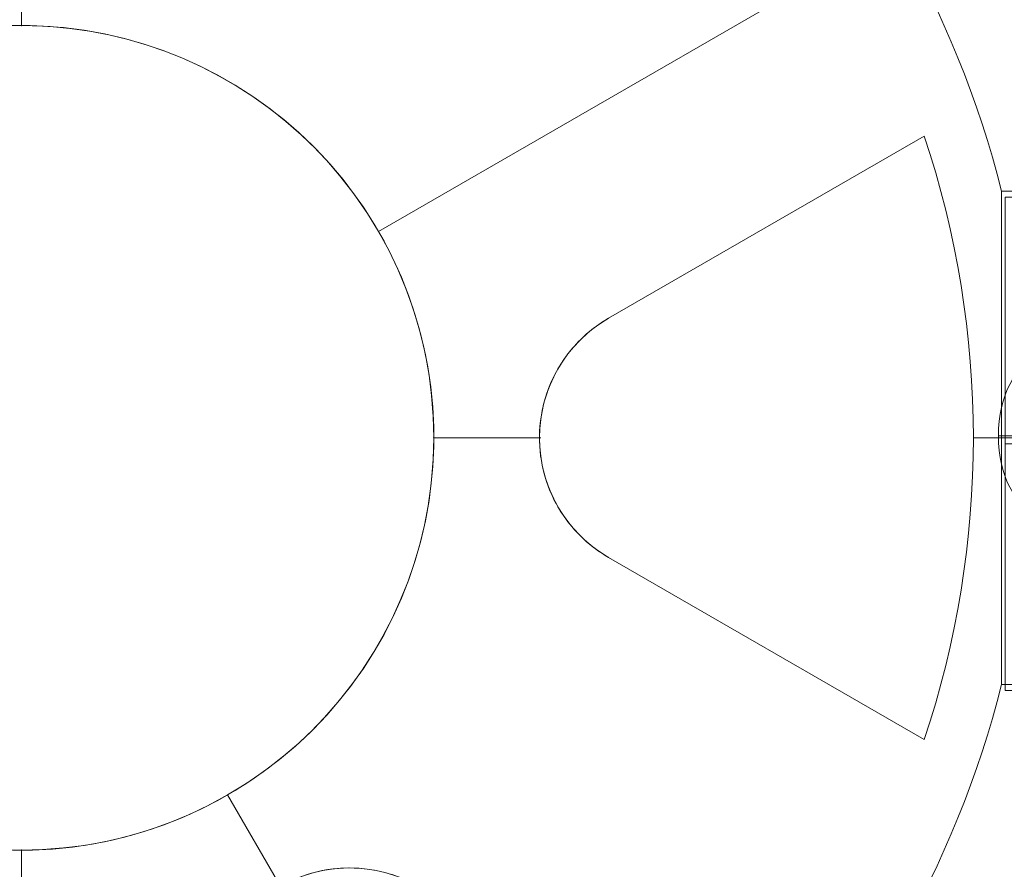
# Model space of a CAD drawing. Units: millimetres. Extents: x -2171 to 7080, y -4500 to 3924.
# Drawn here: x 2455 to 2576, y -341 to -236 of the extents above; entities that cross this region are included whole.
import ezdxf

# ---------------------------------------------------------------- set-up
doc = ezdxf.new("R2010")
doc.units = ezdxf.units.MM
doc.header["$MEASUREMENT"] = 0
for name, color, linetype, lineweight in [('Level 25', 7, 'Continuous', 0), ('Level 26', 7, 'Continuous', 0), ('Level 28', 7, 'Continuous', 0), ('Level 41', 7, 'Continuous', 0)]:
    doc.layers.add(name, color=color, linetype=linetype, lineweight=lineweight)

# ---------------------------------------------------------------- blocks, each defined once
blk = doc.blocks.new('Smart Solid_30')
at = {"layer": 'Level 28', "color": 160, "linetype": 'Continuous', "lineweight": 0}
blk.add_line((-0.00762500001491162, -79.72357730845897), (0.007999999999924512, 70.07079815166071), dxfattribs=at)
at = {"layer": 'Level 28', "color": 160, "linetype": 'Continuous', "lineweight": 0, "extrusion": (0, 0, -1)}
blk.add_ellipse((-0.00762500001491162, -74.89687546011965), major_axis=(-8.99999995103774, 0.0009387869132941996), ratio=0.5363002032924802, dxfattribs=at)
blk = doc.blocks.new('CONE')
at = {"layer": 'Level 26', "color": 7, "lineweight": 13, "extrusion": (0, 0, -1)}
blk.add_arc((-676.0865489948992, 436.6154546511038), 51, 0, 359.999994270422, dxfattribs=at)
at = {"layer": 'Level 26', "color": 7, "lineweight": 13}
blk.add_arc((676.0865489948992, 436.6154546511038), 51, 0, 359.999994270422, dxfattribs=at)
for p in [(676.0865489948992, 487.6154546511038), (625.0865489948992, 436.6154546511038), (727.0865489948992, 436.6154546511038), (676.0865489948992, 385.6154546511038)]:
    blk.add_point(p, dxfattribs=at)
blk = doc.blocks.new('Feature Solid_156')
at = {"layer": 'Level 26', "color": 7, "lineweight": 13}
blk.add_blockref('CONE', (-676.05, -436.6500000000001), dxfattribs=at)
blk = doc.blocks.new('Smart Solid_38')
at = {"layer": 'Level 41', "color": 133, "linetype": 'Continuous', "lineweight": 13}
for p, q in [((-0.005099513645819481, 1.545465108693245e-06), (-0.006421540573262025, 1.545465108665489e-06)), ((-0.006421540573262025, 1.545465108665489e-06), (-0.005099513645819231, 1.545465108693245e-06)), ((4.863541805955052e-07, -0.005098454534891828), (4.863541805955052e-07, -0.01249845453489135)), ((4.863541805955052e-07, -0.0050984545348913), (4.863541805955052e-07, -0.01249845453489135)), ((-0.00881529064265732, -0.007801792022275877), (-0.00491028316131864, -0.005547234901737363)), ((-0.00881529064265743, -0.007801792022275905), (-0.004910283161318613, -0.005547234901737336)), ((-0.00881529064265732, -0.007801792022275877), (-0.00491028316131864, -0.005547234901737363)), ((-0.00881529064265743, -0.007801792022275905), (-0.004910283161318613, -0.005547234901737336)), ((-0.002349513645859835, -0.007025695870866766), (-0.002349513645742957, -0.01153481011195098)), ((-0.002349513645859835, -0.007025695870866822), (-0.002349513645742929, -0.01153481011195115)), ((-0.002349513645859835, -0.007025695870866766), (-0.002349513645742957, -0.01153481011195098)), ((-0.002349513645859835, -0.007025695870866822), (-0.002349513645742929, -0.01153481011195115)), ((-0.003419231362293468, -0.01202157936746415), (-0.008701986325459321, -0.008971579367418464))]:
    blk.add_line(p, q, dxfattribs=at)
for centre, radius, start, end in [((4.863541809008165e-07, 1.545465108721e-06), 0.005100000000000005, 0, 359.999994270422), ((4.86354180734283e-07, 1.545465108498956e-06), 0.005100000000000389, 0, 359.999994270422), ((4.863541806232607e-07, 1.545465108693245e-06), 0.01177327482054166, 221.5138390130642, 258.4861609871141), ((4.863541806232607e-07, 1.545465108693245e-06), 0.01177327482054166, 221.5138390130642, 258.4861609871141)]:
    blk.add_arc(centre, radius, start, end, dxfattribs=at)
at = {"layer": 'Level 41', "color": 133, "linetype": 'Continuous', "lineweight": 13, "extrusion": (0, 0, -1)}
for centre, radius, start, end in [((0.008113872999764182, 1.545465155544656e-06), 0.001707179676972511, 119.9999999999987, 240.0000000015698), ((0.008113872999764182, 1.545465155544656e-06), 0.001707179676972511, 119.9999999999987, 240.0000000015698), ((-4.863541806232607e-07, 1.545465108693245e-06), 0.01250000000000001, 314.1227445477772, 345.8772554522088), ((0.004056693322832372, -0.007025695870820026), 0.001707179676972511, 59.99999999999871, 180.0000000015698), ((0.004056693322832372, -0.007025695870820026), 0.001707179676972511, 59.99999999999871, 180.0000000015698), ((-4.863541806232607e-07, 1.545465108693245e-06), 0.01250000000000001, 254.1227445477756, 285.8772554522064)]:
    blk.add_arc(centre, radius, start, end, dxfattribs=at)
at = {"layer": 'Level 41', "color": 133, "linetype": 'Continuous', "lineweight": 13}
for points, knots in [([(-0.007260283161322933, -0.001476915503953652), (-0.007099369419309776, -0.001384011911692601), (-0.006945240903832917, -0.001259279419917603), (-0.006814095567319961, -0.001105270271801934), (-0.006707492549898747, -0.0009800821382690283), (-0.006613781567490873, -0.0008323055524057654), (-0.006544376213845154, -0.0006701258000165466), (-0.006474577143518179, -0.0005070260483690525), (-0.006427833216864298, -0.0003238952684906093), (-0.006412542429082402, -0.0001396520515783428), (-0.006399271701119397, 2.02508681113045e-05), (-0.006409210176245739, 0.0001855507182114968), (-0.006440850754173055, 0.0003413380713512826), (-0.006471033292411082, 0.0004899465371620837), (-0.006521427571427041, 0.0006337150211480347), (-0.006586201836308009, 0.000763571229688842), (-0.006656058063193582, 0.0009036155016385605), (-0.006743983255267899, 0.001030811608009413), (-0.006841830693587209, 0.001140128277586833), (-0.006966667063610238, 0.001279597398572196), (-0.007110439978880223, 0.001393494432546216), (-0.007260283161283132, 0.001480006434242009)], [0, 0, 0, 0, 0.176454868131503, 0.176454868131503, 0.176454868131503, 0.3196607416071017, 0.3196607416071017, 0.3196607416071017, 0.4642370603271642, 0.4642370603271642, 0.4642370603271642, 0.5892010158103089, 0.5892010158103089, 0.5892010158103089, 0.7080656891713593, 0.7080656891713593, 0.7080656891713593, 0.8361721080682916, 0.8361721080682916, 0.8361721080682916, 1, 1, 1, 1]), ([(-0.007260283161322933, -0.001476915503953652), (-0.007099369419309776, -0.001384011911692601), (-0.006945240903832917, -0.001259279419917603), (-0.006814095567319961, -0.001105270271801934), (-0.006707492549898747, -0.0009800821382690283), (-0.006613781567490873, -0.0008323055524057654), (-0.006544376213845154, -0.0006701258000165466), (-0.006474577143518179, -0.0005070260483690525), (-0.006427833216864298, -0.0003238952684906093), (-0.006412542429082402, -0.0001396520515783428), (-0.006399271701119397, 2.02508681113045e-05), (-0.006409210176245739, 0.0001855507182114968), (-0.006440850754173055, 0.0003413380713512826), (-0.00647103329241111, 0.0004899465371621115), (-0.006521427571427041, 0.0006337150211480347), (-0.006586201836308009, 0.000763571229688842), (-0.006656058063193582, 0.0009036155016385605), (-0.006743983255267899, 0.001030811608009413), (-0.006841830693587209, 0.001140128277586833), (-0.006966667063610238, 0.001279597398572196), (-0.007110439978880223, 0.001393494432546216), (-0.007260283161283132, 0.001480006434242009)], [0, 0, 0, 0, 0.1764548681315027, 0.1764548681315027, 0.1764548681315027, 0.3196607416071016, 0.3196607416071016, 0.3196607416071016, 0.4642370603271637, 0.4642370603271637, 0.4642370603271637, 0.5892010158103088, 0.5892010158103088, 0.5892010158103088, 0.7080656891713589, 0.7080656891713589, 0.7080656891713589, 0.8361721080682912, 0.8361721080682912, 0.8361721080682912, 1, 1, 1, 1]), ([(-0.002349513645859252, -0.007025695870874149), (-0.002349513645853368, -0.006839891996345882), (-0.002380469762058662, -0.006644050290828762), (-0.002448270385189522, -0.006453473795806852), (-0.002503384085735194, -0.006298558171249552), (-0.002584506067941833, -0.006143512978576265), (-0.002690254600594993, -0.006002315361020139), (-0.002796603021026745, -0.005860316760953832), (-0.00293182663081637, -0.005728268812694365), (-0.003083740527731554, -0.005622903901933068), (-0.003215584941253041, -0.005531458845574599), (-0.003363708044742064, -0.005457415027054213), (-0.003514444297295999, -0.005406922123882885), (-0.003658234084522122, -0.005358756114177715), (-0.003807938331808758, -0.005330513943264753), (-0.0039527842829154, -0.005321681387051941), (-0.004108994091946871, -0.005312155874542118), (-0.004263111672685588, -0.005324702591835373), (-0.004406706422348083, -0.005354781965307448), (-0.004589911219170739, -0.005393158615696475), (-0.004760437989163063, -0.005460721751255476), (-0.004910283161322998, -0.005547234901739334)], [0, 0, 0, 0, 0.1764517377593673, 0.1764517377593673, 0.1764517377593673, 0.319658111366762, 0.319658111366762, 0.319658111366762, 0.4642349515601785, 0.4642349515601785, 0.4642349515601785, 0.5891991667247752, 0.5891991667247752, 0.5891991667247752, 0.7080638006059746, 0.7080638006059746, 0.7080638006059746, 0.8361699702976333, 0.8361699702976333, 0.8361699702976333, 1, 1, 1, 1]), ([(-0.002349513645859252, -0.007025695870874149), (-0.002349513645853368, -0.006839891996345882), (-0.002380469762058662, -0.006644050290828762), (-0.002448270385189522, -0.006453473795806852), (-0.002503384085735194, -0.006298558171249552), (-0.002584506067941833, -0.006143512978576265), (-0.002690254600594993, -0.006002315361020139), (-0.002796603021026745, -0.005860316760953832), (-0.00293182663081637, -0.005728268812694365), (-0.003083740527731554, -0.005622903901933068), (-0.003215584941253041, -0.005531458845574599), (-0.003363708044742064, -0.005457415027054213), (-0.003514444297295999, -0.005406922123882885), (-0.003658234084522122, -0.005358756114177715), (-0.003807938331808758, -0.005330513943264753), (-0.0039527842829154, -0.005321681387051941), (-0.004108994091946871, -0.005312155874542118), (-0.004263111672685588, -0.005324702591835373), (-0.004406706422348083, -0.005354781965307448), (-0.004589911219170739, -0.005393158615696475), (-0.004760437989163063, -0.005460721751255476), (-0.004910283161322998, -0.005547234901739334)], [0, 0, 0, 0, 0.176451737759367, 0.176451737759367, 0.176451737759367, 0.3196581113667616, 0.3196581113667616, 0.3196581113667616, 0.4642349515601784, 0.4642349515601784, 0.4642349515601784, 0.5891991667247751, 0.5891991667247751, 0.5891991667247751, 0.7080638006059747, 0.7080638006059747, 0.7080638006059747, 0.8361699702976335, 0.8361699702976335, 0.8361699702976335, 1, 1, 1, 1])]:
    blk.add_open_spline(points, degree=3, knots=knots, dxfattribs=at)
for p in [(-0.004910283161318613, -0.005547234901737336), (-0.004910283161318613, -0.005547234901737336), (-0.003203103484346104, -0.005547234901737336), (-0.003203103484346104, -0.005547234901737336), (-0.002349513645859835, -0.007025695870866822), (-0.002349513645859835, -0.007025695870866822)]:
    blk.add_point(p, dxfattribs=at)
blk = doc.blocks.new('Smart Solid_39')
at = {"layer": 'Level 41', "color": 133, "linetype": 'Continuous', "lineweight": 13}
for p, q in [((4.863541807897942e-07, 0.01250154546510877), (4.863541807897942e-07, 0.005101545465108576)), ((-0.01116529064261651, 0.003734563554776658), (-0.007260283161277747, 0.001480006434238301)), ((-0.01116529064261651, 0.003734563554776839), (-0.007260283161277692, 0.001480006434238335)), ((-0.01116529064261651, 0.003734563554776658), (-0.007260283161277747, 0.001480006434238301)), ((-0.01116529064261651, 0.003734563554776839), (-0.007260283161277692, 0.001480006434238335)), ((-0.01212170404193669, 0.003051545465153301), (-0.01212170404193585, -0.003048454534939508)), ((-0.01177278846636087, 1.545465108762634e-06), (-0.01212170404193613, 1.545465108762634e-06)), ((-0.01212170404193602, 1.545465108762634e-06), (-0.01177278846636087, 1.545465108762634e-06)), ((-0.005099513645819287, 1.545465108755695e-06), (-0.00642154057326183, 1.545465108762634e-06)), ((-0.00642154057326183, 1.545465108762634e-06), (-0.005099513645819065, 1.545465108762634e-06)), ((-0.007260283161318104, -0.001476915503950297), (-0.01116529064260485, -0.003731472624593678)), ((-0.007260283161318326, -0.001476915503950411), (-0.01116529064260496, -0.00373147262459397)), ((-0.007260283161318104, -0.001476915503950297), (-0.01116529064260485, -0.003731472624593678)), ((-0.007260283161318326, -0.001476915503950411), (-0.01116529064260496, -0.00373147262459397)), ((4.863541807897942e-07, -0.005098454534891723), (4.863541807897942e-07, -0.01249845453489125)), ((4.863541807897942e-07, -0.0050984545348912), (4.863541807897942e-07, -0.01249845453489125))]:
    blk.add_line(p, q, dxfattribs=at)
for centre, radius, start, end in [((4.863541807897942e-07, 1.545465108759164e-06), 0.0125, 134.1227445477899, 165.8772554522088), ((4.863541811506167e-07, 1.545465108387933e-06), 0.005100000000000006, 0, 359.999994270422), ((4.863541807897942e-07, 1.545465108387933e-06), 0.005100000000000391, 0, 359.999994270422), ((4.863541807897942e-07, 1.545465108759164e-06), 0.01177327482054166, 161.5138390130637, 198.486160987114), ((4.863541807897942e-07, 1.545465108759164e-06), 0.01177327482054166, 161.5138390130637, 198.486160987114)]:
    blk.add_arc(centre, radius, start, end, dxfattribs=at)
at = {"layer": 'Level 41', "color": 133, "linetype": 'Continuous', "lineweight": 13, "extrusion": (0, 0, -1)}
for centre, radius, start, end in [((0.004056693322750549, 0.007028786801084139), 0.001707179676972511, 179.9999999999988, 300.0000000015698), ((0.004056693322750549, 0.007028786801084139), 0.001707179676972511, 179.9999999999988, 300.0000000015698), ((0.00811387299976385, 1.545465155322612e-06), 0.001707179676972511, 119.9999999999987, 240.0000000015698), ((0.00811387299976385, 1.545465155322612e-06), 0.001707179676972511, 119.9999999999987, 240.0000000015698), ((-4.863541807897942e-07, 1.545465108759164e-06), 0.0125, 314.1227445477772, 345.8772554522088)]:
    blk.add_arc(centre, radius, start, end, dxfattribs=at)
at = {"layer": 'Level 41', "color": 133, "linetype": 'Continuous', "lineweight": 13}
for points, knots in [([(-0.004910283161284057, 0.005550325832027574), (-0.004749372285106024, 0.005457423894344275), (-0.004564290333950172, 0.005386311824398117), (-0.004365345935304465, 0.00534974063905292), (-0.004203628218747674, 0.005320012691817068), (-0.004028794152129089, 0.005312743793151907), (-0.003853639162176847, 0.005333725900307673), (-0.003677490557137508, 0.005354827034264438), (-0.003495521874735508, 0.005405910141617808), (-0.003328316237125928, 0.005484788980293649), (-0.003183200288656735, 0.005553247063718368), (-0.003045014909268173, 0.005644503525076436), (-0.00292591864632108, 0.005749798497535666), (-0.002812310764814918, 0.005850241101344307), (-0.002713000203838578, 0.005965767697185653), (-0.002632928010362773, 0.006086791692440217), (-0.002546573770143473, 0.006217310599251097), (-0.002480380755822381, 0.006357053698088609), (-0.002434632882692661, 0.006496450085960705), (-0.00237626563883761, 0.006674298418721934), (-0.002349513645777124, 0.006855760500698915), (-0.002349513645777485, 0.007028786801090467)], [0, 0, 0, 0, 0.1764517218495278, 0.1764517218495278, 0.1764517218495278, 0.3196580817834355, 0.3196580817834355, 0.3196580817834355, 0.4642349081683659, 0.4642349081683659, 0.4642349081683659, 0.589199111445503, 0.589199111445503, 0.589199111445503, 0.7080637340912017, 0.7080637340912017, 0.7080637340912017, 0.836169891725553, 0.836169891725553, 0.836169891725553, 1, 1, 1, 1]), ([(-0.004910283161284057, 0.005550325832027574), (-0.004749372285106024, 0.005457423894344275), (-0.004564290333950172, 0.005386311824398117), (-0.004365345935304465, 0.00534974063905292), (-0.004203628218747674, 0.005320012691817068), (-0.004028794152129089, 0.005312743793151907), (-0.003853639162176847, 0.005333725900307673), (-0.003677490557137508, 0.005354827034264438), (-0.003495521874735508, 0.005405910141617808), (-0.003328316237125928, 0.005484788980293649), (-0.003183200288656735, 0.005553247063718368), (-0.003045014909268173, 0.005644503525076436), (-0.00292591864632108, 0.005749798497535666), (-0.002812310764814918, 0.005850241101344307), (-0.002713000203838578, 0.005965767697185653), (-0.002632928010362773, 0.006086791692440217), (-0.002546573770143473, 0.006217310599251097), (-0.002480380755822381, 0.006357053698088609), (-0.002434632882692661, 0.006496450085960705), (-0.00237626563883761, 0.006674298418721934), (-0.002349513645777124, 0.006855760500698915), (-0.002349513645777485, 0.007028786801090467)], [0, 0, 0, 0, 0.1764517218495275, 0.1764517218495275, 0.1764517218495275, 0.3196580817834355, 0.3196580817834355, 0.3196580817834355, 0.4642349081683658, 0.4642349081683658, 0.4642349081683658, 0.589199111445503, 0.589199111445503, 0.589199111445503, 0.7080637340912017, 0.7080637340912017, 0.7080637340912017, 0.836169891725553, 0.836169891725553, 0.836169891725553, 1, 1, 1, 1]), ([(-0.007260283161322434, -0.001476915503953766), (-0.007099369419309498, -0.00138401191169284), (-0.00694524090383275, -0.00125927941991761), (-0.006814095567319545, -0.001105270271802315), (-0.006707492549898497, -0.000980082138269018), (-0.006613781567490484, -0.0008323055524058591), (-0.006544376213844849, -0.0006701258000168901), (-0.006474577143517901, -0.0005070260483689554), (-0.006427833216863854, -0.000323895268490533), (-0.006412542429082124, -0.0001396520515784573), (-0.006399271701119091, 2.025086811148144e-05), (-0.006409210176245517, 0.0001855507182113858), (-0.006440850754172389, 0.0003413380713511299), (-0.006471033292410888, 0.000489946537161997), (-0.006521427571426708, 0.0006337150211479549), (-0.00658620183630737, 0.0007635712296884534), (-0.006656058063193415, 0.000903615501638505), (-0.006743983255267538, 0.001030811608009417), (-0.00684183069358657, 0.001140128277586777), (-0.006966667063609877, 0.001279597398572047), (-0.007110439978879723, 0.001393494432545831), (-0.00726028316128291, 0.001480006434242058)], [0, 0, 0, 0, 0.176454868131503, 0.176454868131503, 0.176454868131503, 0.3196607416071017, 0.3196607416071017, 0.3196607416071017, 0.4642370603271642, 0.4642370603271642, 0.4642370603271642, 0.5892010158103089, 0.5892010158103089, 0.5892010158103089, 0.7080656891713593, 0.7080656891713593, 0.7080656891713593, 0.8361721080682916, 0.8361721080682916, 0.8361721080682916, 1, 1, 1, 1]), ([(-0.007260283161322434, -0.001476915503953766), (-0.007099369419309498, -0.00138401191169284), (-0.00694524090383275, -0.00125927941991761), (-0.006814095567319545, -0.001105270271802315), (-0.006707492549898497, -0.000980082138269018), (-0.006613781567490484, -0.0008323055524058591), (-0.006544376213844849, -0.0006701258000168901), (-0.006474577143517901, -0.0005070260483689554), (-0.006427833216863854, -0.000323895268490533), (-0.006412542429082124, -0.0001396520515784573), (-0.006399271701119091, 2.025086811148144e-05), (-0.006409210176245517, 0.0001855507182113858), (-0.006440850754172389, 0.0003413380713511299), (-0.006471033292410888, 0.000489946537161997), (-0.006521427571426708, 0.0006337150211479549), (-0.00658620183630737, 0.0007635712296884534), (-0.006656058063193415, 0.000903615501638505), (-0.006743983255267538, 0.001030811608009417), (-0.00684183069358657, 0.001140128277586777), (-0.006966667063609877, 0.001279597398572047), (-0.007110439978879723, 0.001393494432545831), (-0.00726028316128291, 0.001480006434242058)], [0, 0, 0, 0, 0.1764548681315027, 0.1764548681315027, 0.1764548681315027, 0.3196607416071016, 0.3196607416071016, 0.3196607416071016, 0.4642370603271637, 0.4642370603271637, 0.4642370603271637, 0.5892010158103088, 0.5892010158103088, 0.5892010158103088, 0.7080656891713589, 0.7080656891713589, 0.7080656891713589, 0.8361721080682912, 0.8361721080682912, 0.8361721080682912, 1, 1, 1, 1])]:
    blk.add_open_spline(points, degree=3, knots=knots, dxfattribs=at)
for p in [(-0.007260283161277692, 0.001480006434238335), (-0.007260283161277692, 0.001480006434238335), (-0.006406693322791146, 1.545465155322612e-06), (-0.006406693322791146, 1.545465155322612e-06), (-0.007260283161318326, -0.001476915503950411), (-0.007260283161318326, -0.001476915503950411)]:
    blk.add_point(p, dxfattribs=at)
blk = doc.blocks.new('Smart Solid_40')
at = {"layer": 'Level 41', "color": 133, "linetype": 'Continuous', "lineweight": 13}
for p, q in [((4.863541807897942e-07, 0.01250154546510877), (4.863541807897942e-07, 0.005101545465108576)), ((-0.01116529064261651, 0.003734563554776658), (-0.007260283161277747, 0.001480006434238301)), ((-0.01116529064261651, 0.003734563554776839), (-0.007260283161277692, 0.001480006434238335)), ((-0.01116529064261651, 0.003734563554776658), (-0.007260283161277747, 0.001480006434238301)), ((-0.01116529064261651, 0.003734563554776839), (-0.007260283161277692, 0.001480006434238335)), ((-0.01212170404193669, 0.003051545465153301), (-0.01212170404193585, -0.003048454534939508)), ((-0.01177278846636087, 1.545465108762634e-06), (-0.01212170404193613, 1.545465108762634e-06)), ((-0.01212170404193602, 1.545465108762634e-06), (-0.01177278846636087, 1.545465108762634e-06)), ((-0.005099513645819287, 1.545465108755695e-06), (-0.00642154057326183, 1.545465108762634e-06)), ((-0.00642154057326183, 1.545465108762634e-06), (-0.005099513645819065, 1.545465108762634e-06)), ((-0.007260283161318104, -0.001476915503950297), (-0.01116529064260485, -0.003731472624593678)), ((-0.007260283161318326, -0.001476915503950411), (-0.01116529064260496, -0.00373147262459397)), ((-0.007260283161318104, -0.001476915503950297), (-0.01116529064260485, -0.003731472624593678)), ((-0.007260283161318326, -0.001476915503950411), (-0.01116529064260496, -0.00373147262459397)), ((4.863541807897942e-07, -0.005098454534891723), (4.863541807897942e-07, -0.01249845453489125)), ((4.863541807897942e-07, -0.0050984545348912), (4.863541807897942e-07, -0.01249845453489125))]:
    blk.add_line(p, q, dxfattribs=at)
for centre, radius, start, end in [((4.863541807897942e-07, 1.545465108759164e-06), 0.0125, 134.1227445477899, 165.8772554522088), ((4.863541811506167e-07, 1.545465108387933e-06), 0.005100000000000006, 0, 359.999994270422), ((4.863541807897942e-07, 1.545465108387933e-06), 0.005100000000000391, 0, 359.999994270422), ((4.863541807897942e-07, 1.545465108759164e-06), 0.01177327482054166, 161.5138390130637, 198.486160987114), ((4.863541807897942e-07, 1.545465108759164e-06), 0.01177327482054166, 161.5138390130637, 198.486160987114)]:
    blk.add_arc(centre, radius, start, end, dxfattribs=at)
at = {"layer": 'Level 41', "color": 133, "linetype": 'Continuous', "lineweight": 13, "extrusion": (0, 0, -1)}
for centre, radius, start, end in [((0.004056693322750549, 0.007028786801084139), 0.001707179676972511, 179.9999999999988, 300.0000000015698), ((0.004056693322750549, 0.007028786801084139), 0.001707179676972511, 179.9999999999988, 300.0000000015698), ((0.00811387299976385, 1.545465155322612e-06), 0.001707179676972511, 119.9999999999987, 240.0000000015698), ((0.00811387299976385, 1.545465155322612e-06), 0.001707179676972511, 119.9999999999987, 240.0000000015698), ((-4.863541807897942e-07, 1.545465108759164e-06), 0.0125, 314.1227445477772, 345.8772554522088)]:
    blk.add_arc(centre, radius, start, end, dxfattribs=at)
at = {"layer": 'Level 41', "color": 133, "linetype": 'Continuous', "lineweight": 13}
for points, knots in [([(-0.004910283161284057, 0.005550325832027574), (-0.004749372285106024, 0.005457423894344275), (-0.004564290333950172, 0.005386311824398117), (-0.004365345935304465, 0.00534974063905292), (-0.004203628218747674, 0.005320012691817068), (-0.004028794152129089, 0.005312743793151907), (-0.003853639162176847, 0.005333725900307673), (-0.003677490557137508, 0.005354827034264438), (-0.003495521874735508, 0.005405910141617808), (-0.003328316237125928, 0.005484788980293649), (-0.003183200288656735, 0.005553247063718368), (-0.003045014909268173, 0.005644503525076436), (-0.00292591864632108, 0.005749798497535666), (-0.002812310764814918, 0.005850241101344307), (-0.002713000203838578, 0.005965767697185653), (-0.002632928010362773, 0.006086791692440217), (-0.002546573770143473, 0.006217310599251097), (-0.002480380755822381, 0.006357053698088609), (-0.002434632882692661, 0.006496450085960705), (-0.00237626563883761, 0.006674298418721934), (-0.002349513645777124, 0.006855760500698915), (-0.002349513645777485, 0.007028786801090467)], [0, 0, 0, 0, 0.1764517218495278, 0.1764517218495278, 0.1764517218495278, 0.3196580817834355, 0.3196580817834355, 0.3196580817834355, 0.4642349081683659, 0.4642349081683659, 0.4642349081683659, 0.589199111445503, 0.589199111445503, 0.589199111445503, 0.7080637340912017, 0.7080637340912017, 0.7080637340912017, 0.836169891725553, 0.836169891725553, 0.836169891725553, 1, 1, 1, 1]), ([(-0.004910283161284057, 0.005550325832027574), (-0.004749372285106024, 0.005457423894344275), (-0.004564290333950172, 0.005386311824398117), (-0.004365345935304465, 0.00534974063905292), (-0.004203628218747674, 0.005320012691817068), (-0.004028794152129089, 0.005312743793151907), (-0.003853639162176847, 0.005333725900307673), (-0.003677490557137508, 0.005354827034264438), (-0.003495521874735508, 0.005405910141617808), (-0.003328316237125928, 0.005484788980293649), (-0.003183200288656735, 0.005553247063718368), (-0.003045014909268173, 0.005644503525076436), (-0.00292591864632108, 0.005749798497535666), (-0.002812310764814918, 0.005850241101344307), (-0.002713000203838578, 0.005965767697185653), (-0.002632928010362773, 0.006086791692440217), (-0.002546573770143473, 0.006217310599251097), (-0.002480380755822381, 0.006357053698088609), (-0.002434632882692661, 0.006496450085960705), (-0.00237626563883761, 0.006674298418721934), (-0.002349513645777124, 0.006855760500698915), (-0.002349513645777485, 0.007028786801090467)], [0, 0, 0, 0, 0.1764517218495275, 0.1764517218495275, 0.1764517218495275, 0.3196580817834355, 0.3196580817834355, 0.3196580817834355, 0.4642349081683658, 0.4642349081683658, 0.4642349081683658, 0.589199111445503, 0.589199111445503, 0.589199111445503, 0.7080637340912017, 0.7080637340912017, 0.7080637340912017, 0.836169891725553, 0.836169891725553, 0.836169891725553, 1, 1, 1, 1]), ([(-0.007260283161322434, -0.001476915503953766), (-0.007099369419309498, -0.00138401191169284), (-0.00694524090383275, -0.00125927941991761), (-0.006814095567319545, -0.001105270271802315), (-0.006707492549898497, -0.000980082138269018), (-0.006613781567490484, -0.0008323055524058591), (-0.006544376213844849, -0.0006701258000168901), (-0.006474577143517901, -0.0005070260483689554), (-0.006427833216863854, -0.000323895268490533), (-0.006412542429082124, -0.0001396520515784573), (-0.006399271701119091, 2.025086811148144e-05), (-0.006409210176245517, 0.0001855507182113858), (-0.006440850754172389, 0.0003413380713511299), (-0.006471033292410888, 0.000489946537161997), (-0.006521427571426708, 0.0006337150211479549), (-0.00658620183630737, 0.0007635712296884534), (-0.006656058063193415, 0.000903615501638505), (-0.006743983255267538, 0.001030811608009417), (-0.00684183069358657, 0.001140128277586777), (-0.006966667063609877, 0.001279597398572047), (-0.007110439978879723, 0.001393494432545831), (-0.00726028316128291, 0.001480006434242058)], [0, 0, 0, 0, 0.176454868131503, 0.176454868131503, 0.176454868131503, 0.3196607416071017, 0.3196607416071017, 0.3196607416071017, 0.4642370603271642, 0.4642370603271642, 0.4642370603271642, 0.5892010158103089, 0.5892010158103089, 0.5892010158103089, 0.7080656891713593, 0.7080656891713593, 0.7080656891713593, 0.8361721080682916, 0.8361721080682916, 0.8361721080682916, 1, 1, 1, 1]), ([(-0.007260283161322434, -0.001476915503953766), (-0.007099369419309498, -0.00138401191169284), (-0.00694524090383275, -0.00125927941991761), (-0.006814095567319545, -0.001105270271802315), (-0.006707492549898497, -0.000980082138269018), (-0.006613781567490484, -0.0008323055524058591), (-0.006544376213844849, -0.0006701258000168901), (-0.006474577143517901, -0.0005070260483689554), (-0.006427833216863854, -0.000323895268490533), (-0.006412542429082124, -0.0001396520515784573), (-0.006399271701119091, 2.025086811148144e-05), (-0.006409210176245517, 0.0001855507182113858), (-0.006440850754172389, 0.0003413380713511299), (-0.006471033292410888, 0.000489946537161997), (-0.006521427571426708, 0.0006337150211479549), (-0.00658620183630737, 0.0007635712296884534), (-0.006656058063193415, 0.000903615501638505), (-0.006743983255267538, 0.001030811608009417), (-0.00684183069358657, 0.001140128277586777), (-0.006966667063609877, 0.001279597398572047), (-0.007110439978879723, 0.001393494432545831), (-0.00726028316128291, 0.001480006434242058)], [0, 0, 0, 0, 0.1764548681315027, 0.1764548681315027, 0.1764548681315027, 0.3196607416071016, 0.3196607416071016, 0.3196607416071016, 0.4642370603271637, 0.4642370603271637, 0.4642370603271637, 0.5892010158103088, 0.5892010158103088, 0.5892010158103088, 0.7080656891713589, 0.7080656891713589, 0.7080656891713589, 0.8361721080682912, 0.8361721080682912, 0.8361721080682912, 1, 1, 1, 1])]:
    blk.add_open_spline(points, degree=3, knots=knots, dxfattribs=at)
for p in [(-0.007260283161277692, 0.001480006434238335), (-0.007260283161277692, 0.001480006434238335), (-0.006406693322791146, 1.545465155322612e-06), (-0.006406693322791146, 1.545465155322612e-06), (-0.007260283161318326, -0.001476915503950411), (-0.007260283161318326, -0.001476915503950411)]:
    blk.add_point(p, dxfattribs=at)
blk = doc.blocks.new('Smart Solid_41')
at = {"layer": 'Level 41', "color": 133, "linetype": 'Continuous', "lineweight": 13}
for p, q in [((4.863541807897942e-07, 0.01250154546510877), (4.863541807897942e-07, 0.005101545465108576)), ((-0.01116529064261651, 0.003734563554776658), (-0.007260283161277747, 0.001480006434238301)), ((-0.01116529064261651, 0.003734563554776839), (-0.007260283161277692, 0.001480006434238335)), ((-0.01116529064261651, 0.003734563554776658), (-0.007260283161277747, 0.001480006434238301)), ((-0.01116529064261651, 0.003734563554776839), (-0.007260283161277692, 0.001480006434238335)), ((-0.01212170404193669, 0.003051545465153301), (-0.01212170404193585, -0.003048454534939508)), ((-0.01177278846636087, 1.545465108762634e-06), (-0.01212170404193613, 1.545465108762634e-06)), ((-0.01212170404193602, 1.545465108762634e-06), (-0.01177278846636087, 1.545465108762634e-06)), ((-0.005099513645819287, 1.545465108755695e-06), (-0.00642154057326183, 1.545465108762634e-06)), ((-0.00642154057326183, 1.545465108762634e-06), (-0.005099513645819065, 1.545465108762634e-06)), ((-0.007260283161318104, -0.001476915503950297), (-0.01116529064260485, -0.003731472624593678)), ((-0.007260283161318326, -0.001476915503950411), (-0.01116529064260496, -0.00373147262459397)), ((-0.007260283161318104, -0.001476915503950297), (-0.01116529064260485, -0.003731472624593678)), ((-0.007260283161318326, -0.001476915503950411), (-0.01116529064260496, -0.00373147262459397)), ((4.863541807897942e-07, -0.005098454534891723), (4.863541807897942e-07, -0.01249845453489125)), ((4.863541807897942e-07, -0.0050984545348912), (4.863541807897942e-07, -0.01249845453489125))]:
    blk.add_line(p, q, dxfattribs=at)
for centre, radius, start, end in [((4.863541807897942e-07, 1.545465108759164e-06), 0.0125, 134.1227445477899, 165.8772554522088), ((4.863541811506167e-07, 1.545465108387933e-06), 0.005100000000000006, 0, 359.999994270422), ((4.863541807897942e-07, 1.545465108387933e-06), 0.005100000000000391, 0, 359.999994270422), ((4.863541807897942e-07, 1.545465108759164e-06), 0.01177327482054166, 161.5138390130637, 198.486160987114), ((4.863541807897942e-07, 1.545465108759164e-06), 0.01177327482054166, 161.5138390130637, 198.486160987114)]:
    blk.add_arc(centre, radius, start, end, dxfattribs=at)
at = {"layer": 'Level 41', "color": 133, "linetype": 'Continuous', "lineweight": 13, "extrusion": (0, 0, -1)}
for centre, radius, start, end in [((0.004056693322750549, 0.007028786801084139), 0.001707179676972511, 179.9999999999988, 300.0000000015698), ((0.004056693322750549, 0.007028786801084139), 0.001707179676972511, 179.9999999999988, 300.0000000015698), ((0.00811387299976385, 1.545465155322612e-06), 0.001707179676972511, 119.9999999999987, 240.0000000015698), ((0.00811387299976385, 1.545465155322612e-06), 0.001707179676972511, 119.9999999999987, 240.0000000015698), ((-4.863541807897942e-07, 1.545465108759164e-06), 0.0125, 314.1227445477772, 345.8772554522088)]:
    blk.add_arc(centre, radius, start, end, dxfattribs=at)
at = {"layer": 'Level 41', "color": 133, "linetype": 'Continuous', "lineweight": 13}
for points, knots in [([(-0.004910283161284057, 0.005550325832027574), (-0.004749372285106024, 0.005457423894344275), (-0.004564290333950172, 0.005386311824398117), (-0.004365345935304465, 0.00534974063905292), (-0.004203628218747674, 0.005320012691817068), (-0.004028794152129089, 0.005312743793151907), (-0.003853639162176847, 0.005333725900307673), (-0.003677490557137508, 0.005354827034264438), (-0.003495521874735508, 0.005405910141617808), (-0.003328316237125928, 0.005484788980293649), (-0.003183200288656735, 0.005553247063718368), (-0.003045014909268173, 0.005644503525076436), (-0.00292591864632108, 0.005749798497535666), (-0.002812310764814918, 0.005850241101344307), (-0.002713000203838578, 0.005965767697185653), (-0.002632928010362773, 0.006086791692440217), (-0.002546573770143473, 0.006217310599251097), (-0.002480380755822381, 0.006357053698088609), (-0.002434632882692661, 0.006496450085960705), (-0.00237626563883761, 0.006674298418721934), (-0.002349513645777124, 0.006855760500698915), (-0.002349513645777485, 0.007028786801090467)], [0, 0, 0, 0, 0.1764517218495278, 0.1764517218495278, 0.1764517218495278, 0.3196580817834355, 0.3196580817834355, 0.3196580817834355, 0.4642349081683659, 0.4642349081683659, 0.4642349081683659, 0.589199111445503, 0.589199111445503, 0.589199111445503, 0.7080637340912017, 0.7080637340912017, 0.7080637340912017, 0.836169891725553, 0.836169891725553, 0.836169891725553, 1, 1, 1, 1]), ([(-0.004910283161284057, 0.005550325832027574), (-0.004749372285106024, 0.005457423894344275), (-0.004564290333950172, 0.005386311824398117), (-0.004365345935304465, 0.00534974063905292), (-0.004203628218747674, 0.005320012691817068), (-0.004028794152129089, 0.005312743793151907), (-0.003853639162176847, 0.005333725900307673), (-0.003677490557137508, 0.005354827034264438), (-0.003495521874735508, 0.005405910141617808), (-0.003328316237125928, 0.005484788980293649), (-0.003183200288656735, 0.005553247063718368), (-0.003045014909268173, 0.005644503525076436), (-0.00292591864632108, 0.005749798497535666), (-0.002812310764814918, 0.005850241101344307), (-0.002713000203838578, 0.005965767697185653), (-0.002632928010362773, 0.006086791692440217), (-0.002546573770143473, 0.006217310599251097), (-0.002480380755822381, 0.006357053698088609), (-0.002434632882692661, 0.006496450085960705), (-0.00237626563883761, 0.006674298418721934), (-0.002349513645777124, 0.006855760500698915), (-0.002349513645777485, 0.007028786801090467)], [0, 0, 0, 0, 0.1764517218495275, 0.1764517218495275, 0.1764517218495275, 0.3196580817834355, 0.3196580817834355, 0.3196580817834355, 0.4642349081683658, 0.4642349081683658, 0.4642349081683658, 0.589199111445503, 0.589199111445503, 0.589199111445503, 0.7080637340912017, 0.7080637340912017, 0.7080637340912017, 0.836169891725553, 0.836169891725553, 0.836169891725553, 1, 1, 1, 1]), ([(-0.007260283161322434, -0.001476915503953766), (-0.007099369419309498, -0.00138401191169284), (-0.00694524090383275, -0.00125927941991761), (-0.006814095567319545, -0.001105270271802315), (-0.006707492549898497, -0.000980082138269018), (-0.006613781567490484, -0.0008323055524058591), (-0.006544376213844849, -0.0006701258000168901), (-0.006474577143517901, -0.0005070260483689554), (-0.006427833216863854, -0.000323895268490533), (-0.006412542429082124, -0.0001396520515784573), (-0.006399271701119091, 2.025086811148144e-05), (-0.006409210176245517, 0.0001855507182113858), (-0.006440850754172389, 0.0003413380713511299), (-0.006471033292410888, 0.000489946537161997), (-0.006521427571426708, 0.0006337150211479549), (-0.00658620183630737, 0.0007635712296884534), (-0.006656058063193415, 0.000903615501638505), (-0.006743983255267538, 0.001030811608009417), (-0.00684183069358657, 0.001140128277586777), (-0.006966667063609877, 0.001279597398572047), (-0.007110439978879723, 0.001393494432545831), (-0.00726028316128291, 0.001480006434242058)], [0, 0, 0, 0, 0.176454868131503, 0.176454868131503, 0.176454868131503, 0.3196607416071017, 0.3196607416071017, 0.3196607416071017, 0.4642370603271642, 0.4642370603271642, 0.4642370603271642, 0.5892010158103089, 0.5892010158103089, 0.5892010158103089, 0.7080656891713593, 0.7080656891713593, 0.7080656891713593, 0.8361721080682916, 0.8361721080682916, 0.8361721080682916, 1, 1, 1, 1]), ([(-0.007260283161322434, -0.001476915503953766), (-0.007099369419309498, -0.00138401191169284), (-0.00694524090383275, -0.00125927941991761), (-0.006814095567319545, -0.001105270271802315), (-0.006707492549898497, -0.000980082138269018), (-0.006613781567490484, -0.0008323055524058591), (-0.006544376213844849, -0.0006701258000168901), (-0.006474577143517901, -0.0005070260483689554), (-0.006427833216863854, -0.000323895268490533), (-0.006412542429082124, -0.0001396520515784573), (-0.006399271701119091, 2.025086811148144e-05), (-0.006409210176245517, 0.0001855507182113858), (-0.006440850754172389, 0.0003413380713511299), (-0.006471033292410888, 0.000489946537161997), (-0.006521427571426708, 0.0006337150211479549), (-0.00658620183630737, 0.0007635712296884534), (-0.006656058063193415, 0.000903615501638505), (-0.006743983255267538, 0.001030811608009417), (-0.00684183069358657, 0.001140128277586777), (-0.006966667063609877, 0.001279597398572047), (-0.007110439978879723, 0.001393494432545831), (-0.00726028316128291, 0.001480006434242058)], [0, 0, 0, 0, 0.1764548681315027, 0.1764548681315027, 0.1764548681315027, 0.3196607416071016, 0.3196607416071016, 0.3196607416071016, 0.4642370603271637, 0.4642370603271637, 0.4642370603271637, 0.5892010158103088, 0.5892010158103088, 0.5892010158103088, 0.7080656891713589, 0.7080656891713589, 0.7080656891713589, 0.8361721080682912, 0.8361721080682912, 0.8361721080682912, 1, 1, 1, 1])]:
    blk.add_open_spline(points, degree=3, knots=knots, dxfattribs=at)
for p in [(-0.007260283161277692, 0.001480006434238335), (-0.007260283161277692, 0.001480006434238335), (-0.006406693322791146, 1.545465155322612e-06), (-0.006406693322791146, 1.545465155322612e-06), (-0.007260283161318326, -0.001476915503950411), (-0.007260283161318326, -0.001476915503950411)]:
    blk.add_point(p, dxfattribs=at)
blk = doc.blocks.new('Smart Solid_48')
at = {"layer": 'Level 41', "color": 133, "linetype": 'Continuous', "lineweight": 13}
for p, q in [((-0.005099513645819481, 1.545465108693245e-06), (-0.006421540573262025, 1.545465108665489e-06)), ((-0.006421540573262025, 1.545465108665489e-06), (-0.005099513645819231, 1.545465108693245e-06)), ((4.863541805955052e-07, -0.0050984545348918), (4.863541806232607e-07, -0.01249845453489132)), ((4.863541806232607e-07, -0.0050984545348913), (4.863541806232607e-07, -0.01249845453489132)), ((-0.00881529064265732, -0.007801792022275877), (-0.00491028316131864, -0.005547234901737363)), ((-0.00881529064265743, -0.007801792022275877), (-0.004910283161318613, -0.005547234901737336)), ((-0.00881529064265732, -0.007801792022275877), (-0.00491028316131864, -0.005547234901737363)), ((-0.00881529064265743, -0.007801792022275877), (-0.004910283161318613, -0.005547234901737336)), ((-0.002349513645859808, -0.007025695870866766), (-0.002349513645742957, -0.01153481011195098)), ((-0.002349513645859835, -0.007025695870866822), (-0.002349513645742929, -0.01153481011195112)), ((-0.002349513645859808, -0.007025695870866766), (-0.002349513645742957, -0.01153481011195098)), ((-0.002349513645859835, -0.007025695870866822), (-0.002349513645742929, -0.01153481011195112)), ((-0.003419231362293468, -0.01202157936746412), (-0.008701986325459321, -0.008971579367418436))]:
    blk.add_line(p, q, dxfattribs=at)
for centre, radius, start, end in [((4.863541809008165e-07, 1.545465108748756e-06), 0.005100000000000005, 0, 359.999994270422), ((4.863541807620386e-07, 1.545465108498956e-06), 0.005100000000000389, 0, 359.999994270422), ((4.863541806232607e-07, 1.545465108693245e-06), 0.01177327482054166, 221.5138390130642, 258.4861609871141), ((4.863541806232607e-07, 1.545465108693245e-06), 0.01177327482054166, 221.5138390130642, 258.4861609871141)]:
    blk.add_arc(centre, radius, start, end, dxfattribs=at)
at = {"layer": 'Level 41', "color": 133, "linetype": 'Continuous', "lineweight": 13, "extrusion": (0, 0, -1)}
for centre, radius, start, end in [((0.008113872999764182, 1.545465155544656e-06), 0.001707179676972511, 119.9999999999987, 240.0000000015698), ((0.008113872999764182, 1.545465155544656e-06), 0.001707179676972511, 119.9999999999987, 240.0000000015698), ((-4.863541806232607e-07, 1.545465108693245e-06), 0.01250000000000001, 314.1227445477772, 345.8772554522088), ((0.004056693322832344, -0.007025695870820026), 0.001707179676972511, 59.99999999999871, 180.0000000015698), ((0.004056693322832344, -0.007025695870820026), 0.001707179676972511, 59.99999999999871, 180.0000000015698), ((-4.863541806232607e-07, 1.545465108693245e-06), 0.01250000000000001, 254.1227445477756, 285.8772554522064)]:
    blk.add_arc(centre, radius, start, end, dxfattribs=at)
at = {"layer": 'Level 41', "color": 133, "linetype": 'Continuous', "lineweight": 13}
for points, knots in [([(-0.007260283161322933, -0.001476915503953652), (-0.007099369419309776, -0.001384011911692601), (-0.006945240903832917, -0.001259279419917603), (-0.006814095567319933, -0.001105270271801934), (-0.006707492549898747, -0.0009800821382690006), (-0.006613781567490873, -0.0008323055524057377), (-0.006544376213845154, -0.0006701258000165466), (-0.006474577143518151, -0.0005070260483690248), (-0.006427833216864298, -0.0003238952684905816), (-0.006412542429082402, -0.0001396520515783428), (-0.006399271701119397, 2.02508681113045e-05), (-0.006409210176245739, 0.0001855507182115246), (-0.006440850754173028, 0.0003413380713512826), (-0.006471033292411082, 0.0004899465371621115), (-0.006521427571427013, 0.0006337150211480347), (-0.006586201836308009, 0.000763571229688842), (-0.006656058063193582, 0.0009036155016385605), (-0.006743983255267899, 0.001030811608009441), (-0.006841830693587209, 0.00114012827758686), (-0.006966667063610238, 0.001279597398572196), (-0.007110439978880223, 0.001393494432546216), (-0.007260283161283104, 0.001480006434242009)], [0, 0, 0, 0, 0.176454868131503, 0.176454868131503, 0.176454868131503, 0.3196607416071017, 0.3196607416071017, 0.3196607416071017, 0.4642370603271642, 0.4642370603271642, 0.4642370603271642, 0.5892010158103089, 0.5892010158103089, 0.5892010158103089, 0.7080656891713593, 0.7080656891713593, 0.7080656891713593, 0.8361721080682916, 0.8361721080682916, 0.8361721080682916, 1, 1, 1, 1]), ([(-0.007260283161322933, -0.001476915503953652), (-0.007099369419309776, -0.001384011911692601), (-0.006945240903832917, -0.001259279419917603), (-0.006814095567319933, -0.001105270271801934), (-0.006707492549898747, -0.0009800821382690006), (-0.006613781567490873, -0.0008323055524057377), (-0.006544376213845154, -0.0006701258000165466), (-0.006474577143518151, -0.0005070260483690248), (-0.006427833216864298, -0.0003238952684905816), (-0.006412542429082402, -0.0001396520515783428), (-0.006399271701119397, 2.02508681113045e-05), (-0.006409210176245739, 0.0001855507182115246), (-0.006440850754173028, 0.0003413380713512826), (-0.006471033292411082, 0.0004899465371621115), (-0.006521427571427013, 0.0006337150211480347), (-0.006586201836308009, 0.000763571229688842), (-0.006656058063193582, 0.0009036155016385605), (-0.006743983255267899, 0.001030811608009441), (-0.006841830693587209, 0.00114012827758686), (-0.006966667063610238, 0.001279597398572196), (-0.007110439978880223, 0.001393494432546216), (-0.007260283161283104, 0.001480006434242009)], [0, 0, 0, 0, 0.1764548681315027, 0.1764548681315027, 0.1764548681315027, 0.3196607416071016, 0.3196607416071016, 0.3196607416071016, 0.4642370603271637, 0.4642370603271637, 0.4642370603271637, 0.5892010158103088, 0.5892010158103088, 0.5892010158103088, 0.7080656891713589, 0.7080656891713589, 0.7080656891713589, 0.8361721080682912, 0.8361721080682912, 0.8361721080682912, 1, 1, 1, 1]), ([(-0.002349513645859252, -0.007025695870874149), (-0.002349513645853368, -0.006839891996345882), (-0.002380469762058635, -0.006644050290828762), (-0.002448270385189494, -0.006453473795806852), (-0.002503384085735194, -0.006298558171249552), (-0.002584506067941833, -0.006143512978576265), (-0.002690254600594993, -0.006002315361020111), (-0.002796603021026717, -0.005860316760953804), (-0.00293182663081637, -0.005728268812694365), (-0.003083740527731554, -0.005622903901933068), (-0.003215584941253041, -0.005531458845574572), (-0.003363708044742064, -0.005457415027054213), (-0.003514444297295999, -0.005406922123882857), (-0.003658234084522122, -0.005358756114177687), (-0.003807938331808758, -0.005330513943264753), (-0.0039527842829154, -0.005321681387051941), (-0.004108994091946844, -0.00531215587454209), (-0.004263111672685588, -0.005324702591835373), (-0.004406706422348056, -0.00535478196530742), (-0.004589911219170739, -0.005393158615696447), (-0.004760437989163063, -0.005460721751255448), (-0.004910283161322998, -0.005547234901739306)], [0, 0, 0, 0, 0.1764517377593673, 0.1764517377593673, 0.1764517377593673, 0.319658111366762, 0.319658111366762, 0.319658111366762, 0.4642349515601785, 0.4642349515601785, 0.4642349515601785, 0.5891991667247752, 0.5891991667247752, 0.5891991667247752, 0.7080638006059746, 0.7080638006059746, 0.7080638006059746, 0.8361699702976333, 0.8361699702976333, 0.8361699702976333, 1, 1, 1, 1]), ([(-0.002349513645859252, -0.007025695870874149), (-0.002349513645853368, -0.006839891996345882), (-0.002380469762058635, -0.006644050290828762), (-0.002448270385189494, -0.006453473795806852), (-0.002503384085735194, -0.006298558171249552), (-0.002584506067941833, -0.006143512978576265), (-0.002690254600594993, -0.006002315361020111), (-0.002796603021026717, -0.005860316760953804), (-0.00293182663081637, -0.005728268812694365), (-0.003083740527731554, -0.005622903901933068), (-0.003215584941253041, -0.005531458845574572), (-0.003363708044742064, -0.005457415027054213), (-0.003514444297295999, -0.005406922123882857), (-0.003658234084522122, -0.005358756114177687), (-0.003807938331808758, -0.005330513943264753), (-0.0039527842829154, -0.005321681387051941), (-0.004108994091946844, -0.00531215587454209), (-0.004263111672685588, -0.005324702591835373), (-0.004406706422348056, -0.00535478196530742), (-0.004589911219170739, -0.005393158615696447), (-0.004760437989163063, -0.005460721751255448), (-0.004910283161322998, -0.005547234901739306)], [0, 0, 0, 0, 0.176451737759367, 0.176451737759367, 0.176451737759367, 0.3196581113667616, 0.3196581113667616, 0.3196581113667616, 0.4642349515601784, 0.4642349515601784, 0.4642349515601784, 0.5891991667247751, 0.5891991667247751, 0.5891991667247751, 0.7080638006059747, 0.7080638006059747, 0.7080638006059747, 0.8361699702976335, 0.8361699702976335, 0.8361699702976335, 1, 1, 1, 1])]:
    blk.add_open_spline(points, degree=3, knots=knots, dxfattribs=at)
for p in [(-0.004910283161318613, -0.005547234901737336), (-0.004910283161318613, -0.005547234901737336), (-0.003203103484346076, -0.005547234901737308), (-0.003203103484346076, -0.005547234901737308), (-0.002349513645859835, -0.007025695870866822), (-0.002349513645859835, -0.007025695870866822)]:
    blk.add_point(p, dxfattribs=at)
blk = doc.blocks.new('CONE_13')
at = {"layer": 'Level 26', "color": 7, "linetype": 'Continuous', "lineweight": 13}
for p, q in [((13514.25486354181, 436.6154546510875), (13514.25486354181, 436.615454651087)), ((13565.25486354181, 385.6154546510875), (13565.25486354181, 385.615454651087))]:
    blk.add_line(p, q, dxfattribs=at)
at = {"layer": 'Level 26', "color": 7, "linetype": 'Continuous', "lineweight": 13, "extrusion": (0, 0, -1)}
blk.add_arc((-13565.25486354181, 436.615454651087), 51.00000000000001, 0, 359.999994270422, dxfattribs=at)
at = {"layer": 'Level 26', "color": 7, "linetype": 'Continuous', "lineweight": 13}
blk.add_arc((13565.25486354181, 436.615454651087), 51.00000000000001, 0, 359.999994270422, dxfattribs=at)
for p in [(13565.25486354181, 487.615454651087), (13616.25486354181, 436.615454651087)]:
    blk.add_point(p, dxfattribs=at)
blk = doc.blocks.new('Feature Solid_205')
at = {"layer": 'Level 26', "color": 7, "linetype": 'Continuous', "lineweight": 13}
blk.add_blockref('CONE_13', (-13565.25, -436.6500000000001), dxfattribs=at)
blk = doc.blocks.new('Smart Solid_49')
at = {"layer": 'Level 26', "color": 7, "linetype": 'Continuous', "lineweight": 13}
for p, q in [((-0.002741986325461104, 0.001352010471070753), (-0.002541986325461043, 0.001698420632584491)), ((-0.002541986325461099, 0.001698420632584463), (0.002740768637703589, -0.001351579367462469)), ((-0.002741986325461077, 0.001352010471070808), (0.002540768637703611, -0.001697989528976152)), ((-0.0001006088438787189, -0.0001729895289526995), (9.939115612125904e-05, 0.000173420632561011)), ((-0.0001006088438787189, -0.0001729895289526995), (9.939115612125904e-05, 0.000173420632561011)), ((0.002540768637703583, -0.001697989528976179), (0.002740768637703644, -0.001351579367462441))]:
    blk.add_line(p, q, dxfattribs=at)
blk = doc.blocks.new('Smart Solid_60')
at = {"layer": 'Level 26', "color": 7, "linetype": 'Continuous', "lineweight": 13}
for p, q in [((-0.002742718549772871, 0.001352563051384675), (-0.002542718549772893, 0.001698973212898441)), ((-0.002542718549772699, 0.001698973212898802), (0.002740036413392016, -0.001351026787148102)), ((-0.002742718549772899, 0.001352563051384731), (0.002540036413391816, -0.001697436948662201)), ((-0.0001013410681905136, -0.0001724369486387489), (9.865893180963092e-05, 0.0001739732128753502)), ((-0.0001013410681905136, -0.0001724369486387489), (9.865893180963092e-05, 0.0001739732128753502)), ((0.002540036413391622, -0.001697436948662479), (0.002740036413391628, -0.001351026787148685))]:
    blk.add_line(p, q, dxfattribs=at)
blk = doc.blocks.new('Smart Solid_66')
at = {"layer": 'Level 26', "color": 7, "linetype": 'Continuous', "lineweight": 13}
for p, q in [((-0.002742718549772871, 0.001352563051384675), (-0.002542718549772893, 0.001698973212898441)), ((-0.002542718549772699, 0.001698973212898802), (0.002740036413392016, -0.001351026787148102)), ((-0.002742718549772899, 0.001352563051384731), (0.002540036413391816, -0.001697436948662201)), ((-0.0001013410681905136, -0.0001724369486387489), (9.865893180963092e-05, 0.0001739732128753502)), ((-0.0001013410681905136, -0.0001724369486387489), (9.865893180963092e-05, 0.0001739732128753502)), ((0.002540036413391622, -0.001697436948662479), (0.002740036413391628, -0.001351026787148685))]:
    blk.add_line(p, q, dxfattribs=at)
blk = doc.blocks.new('Smart Solid_72')
at = {"layer": 'Level 26', "color": 7, "linetype": 'Continuous', "lineweight": 13}
for p, q in [((-0.002742718549772871, 0.001352563051384675), (-0.002542718549772893, 0.001698973212898441)), ((-0.002542718549772699, 0.001698973212898802), (0.002740036413392016, -0.001351026787148102)), ((-0.002742718549772899, 0.001352563051384731), (0.002540036413391816, -0.001697436948662201)), ((-0.0001013410681905136, -0.0001724369486387489), (9.865893180963092e-05, 0.0001739732128753502)), ((-0.0001013410681905136, -0.0001724369486387489), (9.865893180963092e-05, 0.0001739732128753502)), ((0.002540036413391622, -0.001697436948662479), (0.002740036413391628, -0.001351026787148685))]:
    blk.add_line(p, q, dxfattribs=at)
blk = doc.blocks.new('Smart Solid_109')
at = {"layer": 'Level 26', "color": 7, "linetype": 'Continuous', "lineweight": 13}
for p, q in [((-0.002741986325461104, 0.001352010471070753), (-0.002541986325461043, 0.001698420632584491)), ((-0.002541986325461071, 0.001698420632584491), (0.002740768637703589, -0.001351579367462441)), ((-0.002741986325461077, 0.001352010471070808), (0.002540768637703611, -0.001697989528976124)), ((-0.0001006088438787189, -0.0001729895289526717), (9.939115612125904e-05, 0.000173420632561011)), ((-0.0001006088438787189, -0.0001729895289526717), (9.939115612125904e-05, 0.000173420632561011)), ((0.002540768637703583, -0.001697989528976152), (0.002740768637703644, -0.001351579367462441))]:
    blk.add_line(p, q, dxfattribs=at)
blk = doc.blocks.new('FS46')
at = {"layer": 'Level 26', "color": 7, "lineweight": 13}
blk.add_blockref('Feature Solid_156', (-0.03654899489924901, 0.03454534889624483), dxfattribs=at)
at = {"layer": 'Level 26', "color": 7, "linetype": 'Continuous', "lineweight": 13}
blk.add_blockref('Feature Solid_205', (-0.004863541809129401, 0.03454534891261574), dxfattribs=at)
for name, p, xscale, yscale, zscale, rotation in [('Smart Solid_49', (0.006350501665167485, -123.2207264751491), 10000, 10000, 10000, 30), ('Smart Solid_109', (0.006350501664883268, -123.2207264751491), 10000, 10000, 10000, 30), ('Smart Solid_60', (-0.7345453489199372, -123.6548635418062), 9999.999999999998, 9999.999999999998, 9999.999999999998, 29.99999999999995), ('Smart Solid_66', (-0.7345453489199372, -123.6548635418062), 9999.999999999998, 9999.999999999998, 9999.999999999998, 29.99999999999995), ('Smart Solid_72', (-0.7345453489199372, -123.6548635418062), 9999.999999999998, 9999.999999999998, 9999.999999999998, 29.99999999999995)]:
    blk.add_blockref(name, p, dxfattribs=dict(at, xscale=xscale, yscale=yscale, zscale=zscale, rotation=rotation))
at = {"layer": 'Level 28', "color": 160, "linetype": 'Continuous', "lineweight": 0, "rotation": 180}
blk.add_blockref('Smart Solid_30', (0.2423750002281508, -200.5517921235914), dxfattribs=at)
at = {"layer": 'Level 41', "color": 133, "linetype": 'Continuous', "lineweight": 13, "xscale": 10000, "yscale": 10000, "zscale": 10000}
for name, p, rotation in [('Smart Solid_38', (0.003515374786672965, -0.01581589134957539), 30), ('Smart Solid_48', (0.003515374786445591, -0.01581589134957539), 30), ('Smart Solid_39', (0.01545465107636801, -0.004863541809754679), 89.99999999999999), ('Smart Solid_40', (0.01545465107636801, -0.004863541809754679), 89.99999999999999), ('Smart Solid_41', (0.01545465107636801, -0.004863541809754679), 89.99999999999999)]:
    blk.add_blockref(name, p, dxfattribs=dict(at, rotation=rotation))

msp = doc.modelspace()

# ---------------------------------------------------------------- block references
at = {"layer": 'Level 25', "color": 252, "lineweight": 13, "rotation": 90}
msp.add_blockref('FS46', (2454.718483661104, -288.1257359504378), dxfattribs=at)

doc.saveas('drawing.dxf')
